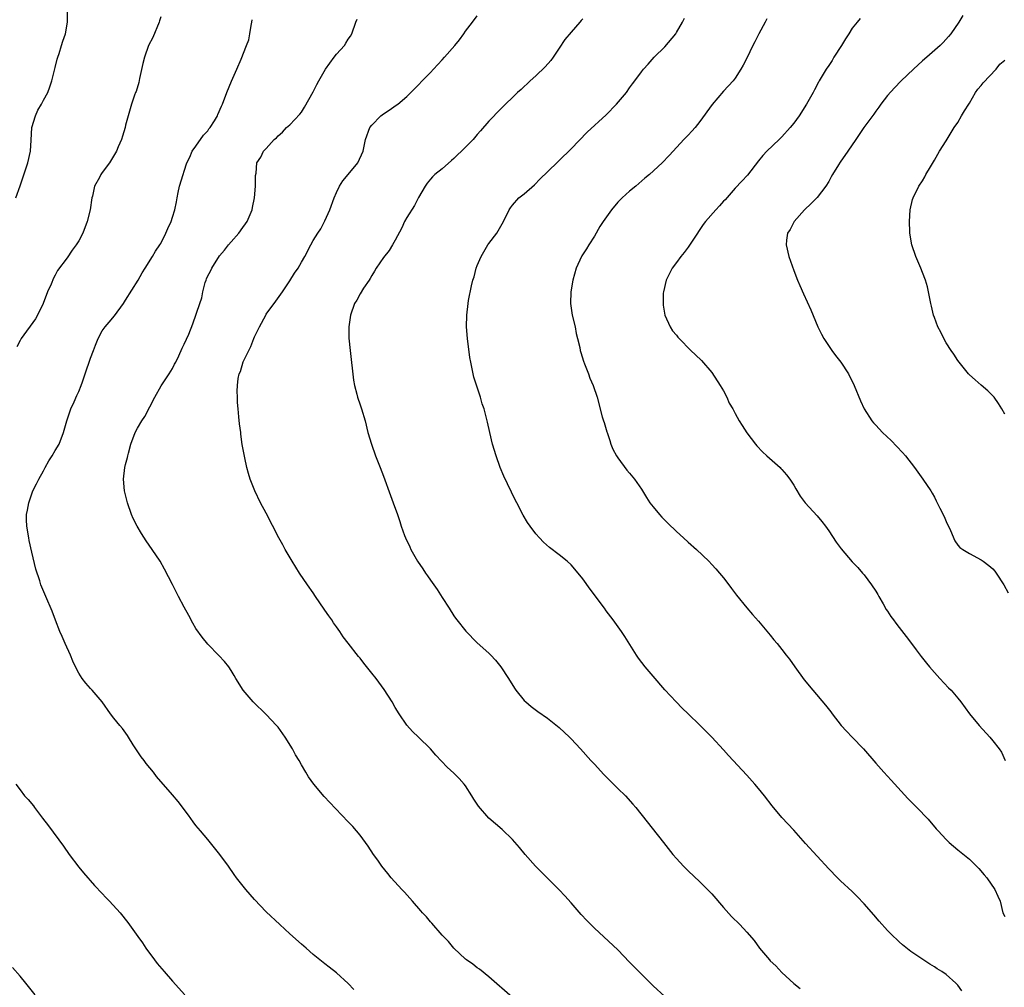
# Model space of a CAD drawing. Units: inches. Extents: x 2580000 to 2583000, y 1542000 to 1545000.
# Drawn here: x 2582497 to 2582665, y 1543232 to 1543397 of the extents above; entities that cross this region are included whole.
import ezdxf

# ---------------------------------------------------------------- set-up
doc = ezdxf.new("R2010")
doc.units = ezdxf.units.IN
doc.header["$MEASUREMENT"] = 0
doc.layers.add('LD25801542_10ft', color=52, linetype='Continuous')

msp = doc.modelspace()

# ---------------------------------------------------------------- linework, layer by layer
at = {"layer": 'LD25801542_10ft'}
for points, elevation in [([(2582496.24, 1543367), (2582497, 1543369.05), (2582498.31, 1543373), (2582498.77, 1543375), (2582498.87, 1543376.87), (2582499, 1543379), (2582499.62, 1543381), (2582500.04, 1543381.96), (2582500.65, 1543383), (2582501, 1543383.7), (2582501.71, 1543385), (2582502.04, 1543385.96), (2582502.42, 1543387), (2582503, 1543389.26), (2582503.32, 1543390.68), (2582503.41, 1543391), (2582503.66, 1543391.66), (2582504.06, 1543393), (2582504.26, 1543393.74), (2582504.76, 1543395), (2582505.09, 1543397), (2582505.1, 1543398.9)], 7460), ([(2582521, 1543397.89), (2582520.78, 1543397.22), (2582520.73, 1543397), (2582519.63, 1543394.37), (2582518.92, 1543393), (2582518.2, 1543391), (2582517.94, 1543389.94), (2582517.39, 1543387.39), (2582517.28, 1543386.72), (2582516.81, 1543385.19), (2582516.71, 1543385), (2582516.53, 1543384.53), (2582516.01, 1543383), (2582515.77, 1543382.23), (2582515.42, 1543381), (2582515, 1543379.41), (2582514.91, 1543379), (2582514.44, 1543377.56), (2582514.28, 1543377), (2582513.75, 1543375.75), (2582513.42, 1543375), (2582512.25, 1543373), (2582511, 1543371.35), (2582510.75, 1543371), (2582510.52, 1543370.52), (2582509.67, 1543369), (2582509.32, 1543367.32), (2582509.22, 1543367), (2582508.94, 1543365), (2582508.45, 1543363), (2582507.68, 1543361), (2582507, 1543359.67), (2582506.55, 1543359), (2582505.88, 1543358.12), (2582505, 1543356.81), (2582503.4, 1543354.6), (2582503, 1543353.82), (2582502.69, 1543353.31), (2582502.28, 1543352.28), (2582501.68, 1543351), (2582500.91, 1543349), (2582499.95, 1543347), (2582499.6, 1543346.4), (2582497.18, 1543343), (2582497, 1543342.69), (2582496.41, 1543341.59)], 7470), ([(2582609, 1543228.92), (2582605, 1543232.59), (2582603, 1543234.55), (2582601.78, 1543235.78), (2582601, 1543236.62), (2582599, 1543238.69), (2582595, 1543242.39), (2582593.69, 1543243.69), (2582592.72, 1543244.72), (2582591, 1543246.73), (2582589.92, 1543247.92), (2582589, 1543248.92), (2582584.96, 1543253), (2582583.18, 1543255), (2582582.19, 1543256.19), (2582581, 1543257.54), (2582579.23, 1543259.23), (2582577, 1543261.16), (2582575.21, 1543263.21), (2582574.43, 1543264.43), (2582574.1, 1543265), (2582573, 1543266.7), (2582572.77, 1543267), (2582571.93, 1543267.93), (2582571, 1543268.87), (2582569.89, 1543269.89), (2582567.94, 1543271.94), (2582567.03, 1543273), (2582564.99, 1543275), (2582563.95, 1543275.95), (2582563, 1543277.03), (2582561.66, 1543279), (2582561, 1543280.08), (2582560.46, 1543281), (2582559.11, 1543283.11), (2582557.73, 1543285), (2582557, 1543285.94), (2582555.64, 1543287.64), (2582555, 1543288.5), (2582554.76, 1543288.76), (2582553, 1543291.02), (2582552.11, 1543292.11), (2582551.55, 1543293), (2582551, 1543293.81), (2582550.48, 1543294.48), (2582550.17, 1543295), (2582549.67, 1543295.67), (2582549, 1543296.65), (2582548.85, 1543296.85), (2582547.39, 1543299), (2582547, 1543299.6), (2582546.03, 1543301), (2582544.69, 1543303), (2582543.41, 1543305), (2582542.23, 1543307), (2582541.81, 1543307.81), (2582541.16, 1543309), (2582539, 1543313.2), (2582538.02, 1543315), (2582537.02, 1543317), (2582536.24, 1543319), (2582535.97, 1543319.97), (2582535.7, 1543321), (2582535.35, 1543322.65), (2582535.2, 1543323.2), (2582534.91, 1543324.91), (2582534.67, 1543326.67), (2582534.64, 1543327), (2582534.45, 1543328.45), (2582534.34, 1543329.66), (2582534.19, 1543331), (2582534.11, 1543332.11), (2582534.07, 1543333), (2582534.05, 1543334.05), (2582534.09, 1543335), (2582534.2, 1543336.2), (2582534.37, 1543337), (2582534.59, 1543337.41), (2582535.06, 1543339.06), (2582536, 1543341), (2582536.37, 1543341.63), (2582536.88, 1543343), (2582537, 1543343.28), (2582537.83, 1543345), (2582538.9, 1543347), (2582539, 1543347.16), (2582540.62, 1543349.38), (2582541.76, 1543351), (2582543, 1543352.86), (2582543.84, 1543354.16), (2582544.42, 1543355), (2582545, 1543356.02), (2582545.59, 1543357), (2582546.59, 1543359), (2582547, 1543359.74), (2582547.78, 1543361), (2582548.28, 1543361.72), (2582549, 1543363.09), (2582549.85, 1543365), (2582550.61, 1543367), (2582551, 1543367.93), (2582551.5, 1543369), (2582552.08, 1543369.92), (2582553, 1543371.03), (2582554.65, 1543373), (2582555.55, 1543375), (2582555.92, 1543377), (2582556.69, 1543379), (2582557, 1543379.42), (2582558.55, 1543381), (2582559, 1543381.38), (2582559.99, 1543382.01), (2582561.19, 1543382.81), (2582561.46, 1543383), (2582563, 1543384.31), (2582564.33, 1543385.67), (2582565, 1543386.32), (2582565.62, 1543387), (2582567, 1543388.4), (2582567.54, 1543389), (2582568.25, 1543389.75), (2582569, 1543390.58), (2582569.41, 1543391), (2582571.2, 1543393), (2582571.99, 1543394.01), (2582572.7, 1543395), (2582573, 1543395.44), (2582574.16, 1543397), (2582575, 1543398.06)], 7500), ([(2582593, 1543397.57), (2582592.73, 1543397.27), (2582592.52, 1543397), (2582591, 1543395.29), (2582589.97, 1543394.03), (2582589, 1543392.57), (2582587.94, 1543391), (2582587.55, 1543390.45), (2582586.6, 1543389.4), (2582585, 1543387.85), (2582584.04, 1543387), (2582582.47, 1543385.53), (2582581.89, 1543385), (2582579, 1543382.22), (2582577, 1543380.12), (2582575.57, 1543378.43), (2582575, 1543377.81), (2582574.3, 1543377), (2582572.29, 1543375), (2582571.64, 1543374.36), (2582571, 1543373.76), (2582570.58, 1543373.42), (2582569, 1543371.97), (2582567.75, 1543371), (2582567.38, 1543370.62), (2582567, 1543370.19), (2582566.47, 1543369.53), (2582566.11, 1543369), (2582565, 1543367.1), (2582564.28, 1543365.72), (2582563, 1543363.66), (2582562.61, 1543363), (2582562.11, 1543361.89), (2582561, 1543359.8), (2582560.52, 1543359), (2582559.94, 1543358.06), (2582559, 1543356.85), (2582557.76, 1543355), (2582557.49, 1543354.51), (2582557, 1543353.78), (2582556.73, 1543353.27), (2582556.53, 1543353), (2582555.6, 1543351.6), (2582555, 1543350.62), (2582554.43, 1543349.57), (2582554.04, 1543349), (2582553.35, 1543347), (2582553.1, 1543345), (2582553.1, 1543343.1), (2582553.29, 1543341), (2582553.91, 1543335.91), (2582554.08, 1543335), (2582554.47, 1543333.53), (2582554.59, 1543333), (2582555, 1543331.72), (2582555.25, 1543331), (2582555.85, 1543329), (2582556.35, 1543327), (2582556.93, 1543325), (2582557.64, 1543323), (2582558.45, 1543321), (2582559, 1543319.55), (2582560.21, 1543316.21), (2582560.67, 1543315), (2582561.39, 1543313), (2582561.8, 1543311.8), (2582562.02, 1543311), (2582562.59, 1543309.41), (2582562.75, 1543309), (2582563.48, 1543307.48), (2582563.69, 1543307), (2582564.8, 1543305), (2582565.71, 1543303.71), (2582566.15, 1543303), (2582566.52, 1543302.52), (2582567, 1543301.8), (2582568.17, 1543300.17), (2582569, 1543298.83), (2582570.2, 1543297), (2582571, 1543295.7), (2582571.29, 1543295.29), (2582571.5, 1543295), (2582573.06, 1543293.06), (2582575, 1543291.11), (2582577, 1543289.33), (2582577.32, 1543289), (2582578.12, 1543288.12), (2582579.03, 1543287), (2582580.33, 1543285), (2582581.35, 1543283.35), (2582581.61, 1543283), (2582583, 1543281.27), (2582583.28, 1543281), (2582584.21, 1543280.21), (2582585.35, 1543279.35), (2582587, 1543278.24), (2582589, 1543276.64), (2582590.73, 1543275), (2582591, 1543274.72), (2582592.62, 1543273), (2582594.4, 1543271), (2582595, 1543270.37), (2582596.61, 1543268.61), (2582597, 1543268.23), (2582597.6, 1543267.6), (2582598.23, 1543267), (2582599, 1543266.23), (2582600.3, 1543265), (2582601.56, 1543263.56), (2582602.08, 1543263), (2582606.77, 1543257), (2582608.36, 1543255), (2582609, 1543254.27), (2582610.2, 1543253), (2582611, 1543252.21), (2582613, 1543250.32), (2582614.64, 1543248.64), (2582615, 1543248.25), (2582617, 1543245.95), (2582618.4, 1543244.4), (2582619.79, 1543243), (2582621, 1543241.73), (2582622.27, 1543240.27), (2582623.19, 1543239), (2582624.84, 1543237), (2582625, 1543236.83), (2582625.97, 1543235.97), (2582627, 1543234.84), (2582629, 1543232.95), (2582630.11, 1543232.11)], 7510), ([(2582657.7, 1543231.7), (2582657, 1543232.69), (2582656.69, 1543233), (2582655, 1543234.52), (2582654.3, 1543235), (2582653.47, 1543235.47), (2582653, 1543235.83), (2582652.24, 1543236.24), (2582649, 1543238.44), (2582647.57, 1543239.57), (2582647, 1543240.07), (2582646.53, 1543240.53), (2582646, 1543241), (2582645, 1543242.03), (2582643.6, 1543243.6), (2582642.68, 1543244.68), (2582641, 1543246.58), (2582639.82, 1543247.82), (2582639, 1543248.64), (2582637, 1543250.48), (2582636.47, 1543251), (2582635, 1543252.54), (2582631, 1543256.85), (2582629, 1543259.12), (2582627, 1543261.29), (2582625.3, 1543263.3), (2582624, 1543265), (2582623, 1543266.24), (2582622.36, 1543267), (2582621, 1543268.51), (2582617.86, 1543271.86), (2582617, 1543272.84), (2582615, 1543275.02), (2582614, 1543276), (2582613, 1543277.05), (2582611, 1543278.98), (2582609.96, 1543279.96), (2582608.96, 1543281), (2582607, 1543283.09), (2582605, 1543285.4), (2582603.64, 1543287), (2582602.49, 1543288.49), (2582602.15, 1543289), (2582600.18, 1543292.18), (2582599.62, 1543293), (2582598.2, 1543295), (2582597, 1543296.55), (2582596.69, 1543297), (2582594.27, 1543300.27), (2582593, 1543302.03), (2582591.64, 1543303.64), (2582591, 1543304.42), (2582590.35, 1543305), (2582589, 1543306.11), (2582587.33, 1543307.34), (2582586.28, 1543308.28), (2582585.6, 1543309), (2582585, 1543309.68), (2582584.02, 1543311), (2582583.6, 1543311.6), (2582582.85, 1543312.85), (2582581.74, 1543315), (2582581.48, 1543315.48), (2582579.54, 1543319.54), (2582578.93, 1543321), (2582578.22, 1543323), (2582577.62, 1543325), (2582577.13, 1543327), (2582576.75, 1543328.75), (2582576.16, 1543331), (2582575.86, 1543331.86), (2582575.53, 1543333), (2582574.42, 1543336.42), (2582574.29, 1543337), (2582574.15, 1543337.85), (2582573.88, 1543339), (2582573.76, 1543339.76), (2582573.34, 1543343), (2582573.18, 1543345), (2582573.22, 1543347), (2582573.45, 1543349), (2582573.53, 1543349.53), (2582574.03, 1543352.03), (2582574.27, 1543353), (2582574.45, 1543353.55), (2582574.81, 1543355), (2582575, 1543355.49), (2582575.64, 1543357), (2582576.83, 1543359), (2582577, 1543359.25), (2582578.32, 1543361), (2582579, 1543362.19), (2582579.49, 1543363), (2582580.45, 1543365), (2582580.69, 1543365.31), (2582581, 1543365.75), (2582582.09, 1543367), (2582583, 1543367.73), (2582584.78, 1543369.22), (2582585.76, 1543370.24), (2582587, 1543371.47), (2582588.79, 1543373.21), (2582589, 1543373.41), (2582591, 1543375.41), (2582593.76, 1543378.24), (2582597, 1543381.2), (2582598.78, 1543383), (2582600.46, 1543385), (2582601, 1543385.82), (2582601.5, 1543386.5), (2582601.89, 1543387), (2582603, 1543388.55), (2582603.35, 1543389), (2582604.16, 1543389.84), (2582605.21, 1543391), (2582607, 1543392.78), (2582608.86, 1543395), (2582609, 1543395.21), (2582610.03, 1543397), (2582610.35, 1543397.66)], 7520), ([(2582624.44, 1543397.56), (2582624.12, 1543397), (2582623.06, 1543395), (2582622.37, 1543393.63), (2582622.03, 1543393), (2582621, 1543390.88), (2582620.36, 1543389.64), (2582619.99, 1543389), (2582619, 1543387.47), (2582618.66, 1543387), (2582617, 1543385.2), (2582615.06, 1543382.94), (2582613, 1543380.03), (2582612.16, 1543379), (2582611.62, 1543378.38), (2582611, 1543377.72), (2582610.27, 1543377), (2582608.41, 1543375), (2582607.76, 1543374.24), (2582606.58, 1543373), (2582604.38, 1543371), (2582603.62, 1543370.38), (2582602.04, 1543369), (2582601, 1543368.14), (2582599.74, 1543367), (2582599, 1543366.26), (2582597.93, 1543365), (2582596.48, 1543363), (2582595.89, 1543362.11), (2582595, 1543360.51), (2582594.04, 1543359), (2582593.65, 1543358.35), (2582592.86, 1543357.14), (2582592.78, 1543357), (2582591.89, 1543355), (2582591.31, 1543353), (2582590.94, 1543351), (2582590.9, 1543349), (2582591.22, 1543347), (2582591.69, 1543345), (2582591.88, 1543343.88), (2582592.12, 1543343), (2582592.49, 1543341.51), (2582592.58, 1543341), (2582592.66, 1543340.66), (2582593.13, 1543339.13), (2582593.31, 1543338.69), (2582593.96, 1543337), (2582594.23, 1543336.23), (2582594.76, 1543335), (2582595.45, 1543333), (2582596.34, 1543329.66), (2582596.53, 1543329), (2582596.66, 1543328.66), (2582597.12, 1543327.12), (2582597.14, 1543327), (2582597.63, 1543325.63), (2582597.79, 1543325), (2582598.16, 1543324.16), (2582598.75, 1543323), (2582599, 1543322.64), (2582600.54, 1543320.54), (2582601, 1543320.02), (2582601.83, 1543319), (2582603, 1543317.31), (2582603.88, 1543315.88), (2582604.47, 1543315), (2582605, 1543314.27), (2582606.07, 1543313), (2582606.51, 1543312.51), (2582607.51, 1543311.51), (2582609, 1543310.1), (2582610.21, 1543309), (2582611, 1543308.24), (2582612.39, 1543307), (2582614.49, 1543305), (2582615, 1543304.47), (2582615.69, 1543303.69), (2582616.35, 1543303), (2582617, 1543302.2), (2582617.94, 1543301), (2582618.38, 1543300.38), (2582619.24, 1543299.24), (2582621, 1543297.07), (2582621.95, 1543295.95), (2582623, 1543294.81), (2582625, 1543292.42), (2582625.62, 1543291.62), (2582626.16, 1543291), (2582627, 1543289.96), (2582627.71, 1543289), (2582628.28, 1543288.28), (2582629.17, 1543287), (2582630.78, 1543284.78), (2582632.24, 1543283), (2582634.43, 1543280.43), (2582635.32, 1543279.32), (2582635.54, 1543279), (2582637.11, 1543277), (2582638.01, 1543276.01), (2582639, 1543275), (2582640.89, 1543273), (2582643, 1543270.54), (2582644.38, 1543269), (2582645.64, 1543267.64), (2582648.5, 1543264.5), (2582650, 1543263), (2582651.92, 1543261), (2582653.33, 1543259.33), (2582653.66, 1543259), (2582655, 1543257.51), (2582655.54, 1543257), (2582657, 1543255.79), (2582659, 1543254.16), (2582660.59, 1543252.59), (2582661.52, 1543251.52), (2582661.93, 1543251), (2582663.32, 1543249), (2582663.85, 1543247.85), (2582664.21, 1543247), (2582664.71, 1543245), (2582665, 1543244.41)], 7530), ([(2582640.36, 1543397.64), (2582639.82, 1543397), (2582639, 1543395.97), (2582638.4, 1543395), (2582637.83, 1543394.17), (2582637.14, 1543393), (2582635.87, 1543391), (2582635.54, 1543390.46), (2582635, 1543389.62), (2582634.56, 1543389), (2582633.35, 1543387), (2582633.22, 1543386.78), (2582632.53, 1543385.47), (2582632.32, 1543385), (2582631.2, 1543383), (2582629.92, 1543381), (2582629, 1543379.74), (2582628.42, 1543379), (2582627, 1543377.46), (2582626.49, 1543377), (2582624.39, 1543375), (2582623.74, 1543374.26), (2582623, 1543373.36), (2582621.1, 1543370.9), (2582620.14, 1543369.85), (2582619, 1543368.7), (2582617.29, 1543366.71), (2582617, 1543366.43), (2582616.34, 1543365.66), (2582615.69, 1543365), (2582613.94, 1543363), (2582613.54, 1543362.46), (2582613, 1543361.61), (2582612.73, 1543361.27), (2582612.57, 1543361), (2582611, 1543358.6), (2582610.28, 1543357.72), (2582609.73, 1543357), (2582609, 1543355.97), (2582608.27, 1543355), (2582607.26, 1543353), (2582606.77, 1543351), (2582606.74, 1543350.74), (2582606.71, 1543348.71), (2582607.02, 1543347.02), (2582607.91, 1543345), (2582608.34, 1543344.34), (2582609, 1543343.57), (2582609.25, 1543343.25), (2582609.46, 1543343), (2582611.44, 1543341), (2582612.24, 1543340.24), (2582613.24, 1543339.24), (2582615, 1543337.23), (2582616.44, 1543335), (2582617, 1543334.09), (2582617.57, 1543333), (2582618.01, 1543332.01), (2582618.61, 1543331), (2582619, 1543330.25), (2582619.68, 1543329), (2582620.18, 1543328.18), (2582621, 1543326.95), (2582622.47, 1543325), (2582622.72, 1543324.72), (2582623.7, 1543323.7), (2582624.43, 1543323), (2582626.66, 1543321), (2582626.83, 1543320.83), (2582627, 1543320.65), (2582627.76, 1543319.76), (2582628.32, 1543319), (2582629, 1543317.98), (2582629.35, 1543317.35), (2582630.1, 1543316.1), (2582630.94, 1543315), (2582633, 1543312.75), (2582633.81, 1543311.81), (2582634.44, 1543311), (2582635, 1543310.21), (2582636.26, 1543308.26), (2582637.11, 1543307.11), (2582639, 1543304.89), (2582639.92, 1543303.92), (2582640.76, 1543303), (2582641, 1543302.71), (2582642.28, 1543301), (2582643, 1543299.92), (2582643.34, 1543299.34), (2582643.52, 1543299), (2582644.25, 1543297.75), (2582644.79, 1543296.79), (2582645, 1543296.5), (2582645.59, 1543295.59), (2582646.04, 1543295), (2582646.43, 1543294.43), (2582647, 1543293.73), (2582648.18, 1543292.18), (2582649.11, 1543291), (2582649.9, 1543289.9), (2582650.59, 1543289), (2582650.76, 1543288.76), (2582651.64, 1543287.64), (2582652.17, 1543287), (2582653, 1543286.05), (2582653.96, 1543285), (2582655.44, 1543283.44), (2582655.84, 1543283), (2582657, 1543281.64), (2582657.51, 1543281), (2582659, 1543278.98), (2582660.62, 1543277), (2582662.45, 1543275), (2582663, 1543274.37), (2582664.06, 1543273), (2582664.43, 1543272.43), (2582665.09, 1543271)], 7540), ([(2582657.87, 1543398.13), (2582657.19, 1543397), (2582655.79, 1543395), (2582655.44, 1543394.56), (2582654.49, 1543393.51), (2582654, 1543393), (2582651.7, 1543391), (2582651, 1543390.43), (2582649.43, 1543389), (2582647.33, 1543387), (2582646.18, 1543385.82), (2582645, 1543384.47), (2582643.89, 1543383), (2582643.53, 1543382.47), (2582643, 1543381.79), (2582642.68, 1543381.32), (2582640.98, 1543379), (2582640.18, 1543377.82), (2582639.59, 1543377), (2582638.24, 1543375), (2582636.91, 1543373.09), (2582636.67, 1543372.67), (2582635.64, 1543371), (2582635.4, 1543370.6), (2582635, 1543369.79), (2582634.5, 1543369), (2582633, 1543367.1), (2582631.96, 1543366.04), (2582630.84, 1543365), (2582629.07, 1543363), (2582628.38, 1543361.62), (2582627.95, 1543361), (2582627.78, 1543359.78), (2582627.71, 1543359), (2582628.16, 1543357), (2582629, 1543354.62), (2582629.66, 1543353), (2582630.04, 1543352.04), (2582630.65, 1543350.65), (2582631.92, 1543347.92), (2582633.14, 1543345), (2582633.74, 1543343.74), (2582634.15, 1543343), (2582635.52, 1543341), (2582636.13, 1543340.13), (2582637.05, 1543339), (2582638.35, 1543337), (2582639.34, 1543335), (2582640.37, 1543332.37), (2582641.03, 1543331), (2582642.31, 1543329), (2582642.62, 1543328.62), (2582643, 1543328.23), (2582644.15, 1543327), (2582645.61, 1543325.61), (2582646.62, 1543324.62), (2582647.59, 1543323.59), (2582648.1, 1543323), (2582649.63, 1543321), (2582650.19, 1543320.19), (2582651.06, 1543319), (2582652.38, 1543317), (2582652.63, 1543316.63), (2582653, 1543315.97), (2582653.33, 1543315.33), (2582653.95, 1543314.05), (2582654.67, 1543312.67), (2582655, 1543311.8), (2582655.74, 1543310.26), (2582656.52, 1543308.52), (2582657, 1543307.74), (2582657.36, 1543307.36), (2582657.84, 1543307), (2582659, 1543306.31), (2582661, 1543305.28), (2582661.34, 1543305), (2582662.31, 1543304.31), (2582663, 1543303.71), (2582663.33, 1543303.33), (2582663.57, 1543303), (2582664.88, 1543301), (2582665.62, 1543299.62)], 7550), ([(2582553.92, 1543231.92), (2582552.96, 1543232.96), (2582551, 1543234.77), (2582549.75, 1543235.75), (2582549, 1543236.3), (2582547, 1543237.92), (2582545.78, 1543239), (2582545, 1543239.66), (2582543, 1543241.44), (2582541.32, 1543243), (2582539, 1543245.2), (2582537, 1543247.28), (2582535.51, 1543249), (2582533.93, 1543251), (2582533.54, 1543251.54), (2582532.53, 1543253), (2582531.09, 1543255), (2582529, 1543257.54), (2582527.75, 1543259), (2582527, 1543259.94), (2582526.54, 1543260.54), (2582525.71, 1543261.71), (2582523.99, 1543263.99), (2582523, 1543265.16), (2582520.28, 1543268.28), (2582519.75, 1543269), (2582518.5, 1543270.5), (2582518.16, 1543271), (2582517.65, 1543271.65), (2582516.3, 1543273.7), (2582515.48, 1543275), (2582515.3, 1543275.3), (2582514.49, 1543276.49), (2582514.02, 1543277), (2582513, 1543278.26), (2582512.44, 1543279), (2582511, 1543281.05), (2582509.31, 1543283), (2582509, 1543283.31), (2582508.2, 1543284.2), (2582507.59, 1543285), (2582507, 1543285.9), (2582506.45, 1543287), (2582505.98, 1543287.98), (2582505.57, 1543289), (2582504.67, 1543291), (2582504.19, 1543292.19), (2582503.79, 1543293), (2582503.02, 1543294.98), (2582502.47, 1543296.47), (2582501.38, 1543299), (2582500.55, 1543301), (2582500.35, 1543301.65), (2582499.67, 1543303.67), (2582499, 1543306.58), (2582498.56, 1543308.56), (2582498.48, 1543309), (2582498.14, 1543311), (2582498.1, 1543312.1), (2582498.1, 1543313), (2582498.25, 1543313.75), (2582498.46, 1543315), (2582499.19, 1543317), (2582499.8, 1543318.2), (2582500.16, 1543319), (2582501, 1543320.46), (2582501.26, 1543321), (2582501.87, 1543322.13), (2582502.44, 1543323), (2582503, 1543323.9), (2582503.63, 1543325), (2582504.37, 1543327), (2582504.95, 1543329), (2582505.47, 1543330.53), (2582505.65, 1543331), (2582506.22, 1543332.22), (2582506.69, 1543333.31), (2582507, 1543333.97), (2582507.4, 1543335), (2582507.63, 1543335.63), (2582508.32, 1543337.68), (2582508.79, 1543339), (2582509, 1543339.67), (2582509.49, 1543341), (2582509.86, 1543341.86), (2582510.31, 1543343), (2582511, 1543344.32), (2582511.5, 1543345), (2582512.2, 1543345.8), (2582513.09, 1543346.91), (2582514.63, 1543349), (2582515, 1543349.55), (2582517.16, 1543353), (2582517.8, 1543354.2), (2582518.33, 1543355), (2582519.57, 1543357), (2582520.1, 1543357.9), (2582520.85, 1543359), (2582521, 1543359.25), (2582521.86, 1543361), (2582522.2, 1543361.8), (2582522.75, 1543363), (2582523, 1543363.71), (2582523.37, 1543365), (2582523.67, 1543366.33), (2582523.78, 1543367), (2582523.95, 1543367.95), (2582524.2, 1543369), (2582524.79, 1543371), (2582525, 1543371.6), (2582525.44, 1543373), (2582525.94, 1543373.94), (2582526.38, 1543375), (2582527, 1543375.84), (2582528.31, 1543377.69), (2582529, 1543378.47), (2582529.22, 1543378.78), (2582529.42, 1543379), (2582530.15, 1543380.15), (2582530.66, 1543381), (2582530.75, 1543381.25), (2582531.35, 1543382.65), (2582531.55, 1543383), (2582532.27, 1543385), (2582533.04, 1543386.96), (2582533.97, 1543389), (2582534.69, 1543390.69), (2582535.62, 1543393), (2582536, 1543394), (2582536.21, 1543395), (2582536.44, 1543396.44), (2582536.55, 1543397), (2582536.58, 1543397.42)], 7480), ([(2582581, 1543230.55), (2582577, 1543234.08), (2582575.38, 1543235.38), (2582575, 1543235.64), (2582574.25, 1543236.25), (2582573.15, 1543237), (2582573, 1543237.12), (2582571, 1543239), (2582570.11, 1543240.11), (2582569, 1543241.22), (2582567.24, 1543243.24), (2582567, 1543243.48), (2582566.32, 1543244.32), (2582565.68, 1543245), (2582565.38, 1543245.38), (2582563.94, 1543247), (2582563.51, 1543247.51), (2582562.56, 1543248.56), (2582562.12, 1543249), (2582560.3, 1543251), (2582559.73, 1543251.73), (2582558.7, 1543253), (2582558.03, 1543254.03), (2582557.31, 1543255), (2582556.4, 1543256.4), (2582555, 1543258.28), (2582554.4, 1543259), (2582553.75, 1543259.75), (2582553, 1543260.54), (2582550.8, 1543262.8), (2582548.86, 1543264.86), (2582547.09, 1543267), (2582546.23, 1543268.23), (2582545.73, 1543269), (2582545, 1543270.25), (2582544.59, 1543271), (2582544, 1543272), (2582543.48, 1543273), (2582542.25, 1543275), (2582541, 1543276.71), (2582540.77, 1543277), (2582539, 1543278.87), (2582536.75, 1543281), (2582535.03, 1543283), (2582533.81, 1543285), (2582533.53, 1543285.53), (2582533, 1543286.39), (2582532.59, 1543287), (2582531.88, 1543287.88), (2582530.92, 1543288.92), (2582529, 1543290.86), (2582528.06, 1543292.06), (2582527, 1543293.54), (2582526.47, 1543294.47), (2582525.78, 1543295.78), (2582525, 1543297.16), (2582524.01, 1543299), (2582523.7, 1543299.7), (2582522.97, 1543301.03), (2582521.65, 1543303.65), (2582520.87, 1543305), (2582519.54, 1543307), (2582518.51, 1543308.51), (2582517.73, 1543309.73), (2582516.96, 1543311), (2582516.31, 1543312.31), (2582516, 1543313), (2582515.29, 1543315), (2582514.8, 1543317), (2582514.64, 1543319), (2582514.88, 1543321), (2582515, 1543321.52), (2582515.31, 1543322.69), (2582515.36, 1543323), (2582515.47, 1543323.47), (2582515.89, 1543325), (2582516.6, 1543327), (2582517, 1543327.74), (2582517.74, 1543329), (2582518.27, 1543329.73), (2582519.99, 1543333), (2582521.08, 1543334.92), (2582522.44, 1543337), (2582523, 1543337.93), (2582523.35, 1543338.65), (2582523.54, 1543339), (2582524.07, 1543340.07), (2582524.65, 1543341.35), (2582525, 1543342.03), (2582525.78, 1543343.78), (2582526.49, 1543345.51), (2582527.65, 1543349), (2582528.02, 1543349.98), (2582528.2, 1543351), (2582528.58, 1543352.58), (2582528.73, 1543353), (2582528.82, 1543353.18), (2582529, 1543353.69), (2582529.49, 1543354.51), (2582529.68, 1543355), (2582531, 1543357.12), (2582531.88, 1543358.12), (2582532.55, 1543359), (2582533, 1543359.53), (2582534.29, 1543361), (2582535, 1543361.94), (2582535.44, 1543362.56), (2582535.72, 1543363), (2582536.58, 1543365), (2582536.62, 1543365.38), (2582537, 1543367), (2582537.18, 1543369), (2582537.15, 1543370.85), (2582537.26, 1543371.26), (2582537.36, 1543373), (2582538.05, 1543373.95), (2582538.54, 1543375), (2582539, 1543375.42), (2582540.37, 1543377), (2582540.74, 1543377.26), (2582541, 1543377.58), (2582541.79, 1543378.21), (2582542.46, 1543379), (2582543, 1543379.48), (2582544.72, 1543381.28), (2582545, 1543381.67), (2582545.52, 1543382.48), (2582547, 1543385.13), (2582547.63, 1543386.37), (2582547.98, 1543387), (2582549.13, 1543389), (2582550.59, 1543391), (2582551, 1543391.53), (2582552.35, 1543393), (2582552.6, 1543393.4), (2582553, 1543394.08), (2582553.37, 1543394.63), (2582553.57, 1543395), (2582554.28, 1543397), (2582554.5, 1543397.5)], 7490), ([(2582665, 1543330.09), (2582664.51, 1543331), (2582663.93, 1543331.93), (2582663.2, 1543333), (2582663, 1543333.25), (2582662.1, 1543334.1), (2582661, 1543335.07), (2582659.99, 1543335.99), (2582659, 1543336.81), (2582658.82, 1543337), (2582657, 1543339.24), (2582656.33, 1543340.33), (2582655.85, 1543341), (2582655, 1543342.28), (2582654.59, 1543343), (2582654.09, 1543344.09), (2582653.61, 1543345), (2582653, 1543346.59), (2582652.86, 1543347), (2582652.52, 1543348.52), (2582652.4, 1543349), (2582652.01, 1543351), (2582651.81, 1543351.81), (2582651.49, 1543353), (2582651, 1543354.31), (2582650.72, 1543355), (2582649.83, 1543357), (2582649.15, 1543359), (2582648.82, 1543361), (2582648.8, 1543361.2), (2582648.74, 1543363), (2582648.88, 1543365), (2582649.28, 1543366.72), (2582649.37, 1543367), (2582650.36, 1543369), (2582651, 1543369.92), (2582651.38, 1543370.62), (2582651.56, 1543371), (2582652.33, 1543372.33), (2582653, 1543373.44), (2582653.88, 1543375), (2582655, 1543376.76), (2582656.37, 1543379), (2582657, 1543379.88), (2582657.61, 1543381), (2582658.13, 1543381.87), (2582658.88, 1543383), (2582659, 1543383.16), (2582660.03, 1543385), (2582660.41, 1543385.59), (2582661, 1543386.19), (2582661.33, 1543386.67), (2582663.56, 1543389), (2582664.18, 1543389.82), (2582665, 1543390.54)], 7560), ([(2582496.25, 1543267), (2582497, 1543265.99), (2582497.77, 1543265), (2582498.37, 1543264.37), (2582499.27, 1543263.27), (2582499.45, 1543263), (2582500.84, 1543261.16), (2582501.86, 1543259.86), (2582504.38, 1543256.38), (2582505.36, 1543255), (2582507, 1543252.82), (2582507.82, 1543251.82), (2582509.69, 1543249.69), (2582511, 1543248.33), (2582511.64, 1543247.64), (2582512.27, 1543247), (2582514.07, 1543245), (2582515.36, 1543243.36), (2582517.07, 1543241), (2582517.89, 1543239.89), (2582518.46, 1543239), (2582519.94, 1543237), (2582520.4, 1543236.4), (2582521.56, 1543235), (2582523, 1543233.33), (2582525.09, 1543231)], 7470), ([(2582499.57, 1543231), (2582498.42, 1543232.42), (2582497.98, 1543233), (2582497, 1543234.21), (2582495.71, 1543235.71)], 7460)]:
    msp.add_lwpolyline(points, dxfattribs=dict(at, elevation=elevation))

doc.saveas('drawing.dxf')
